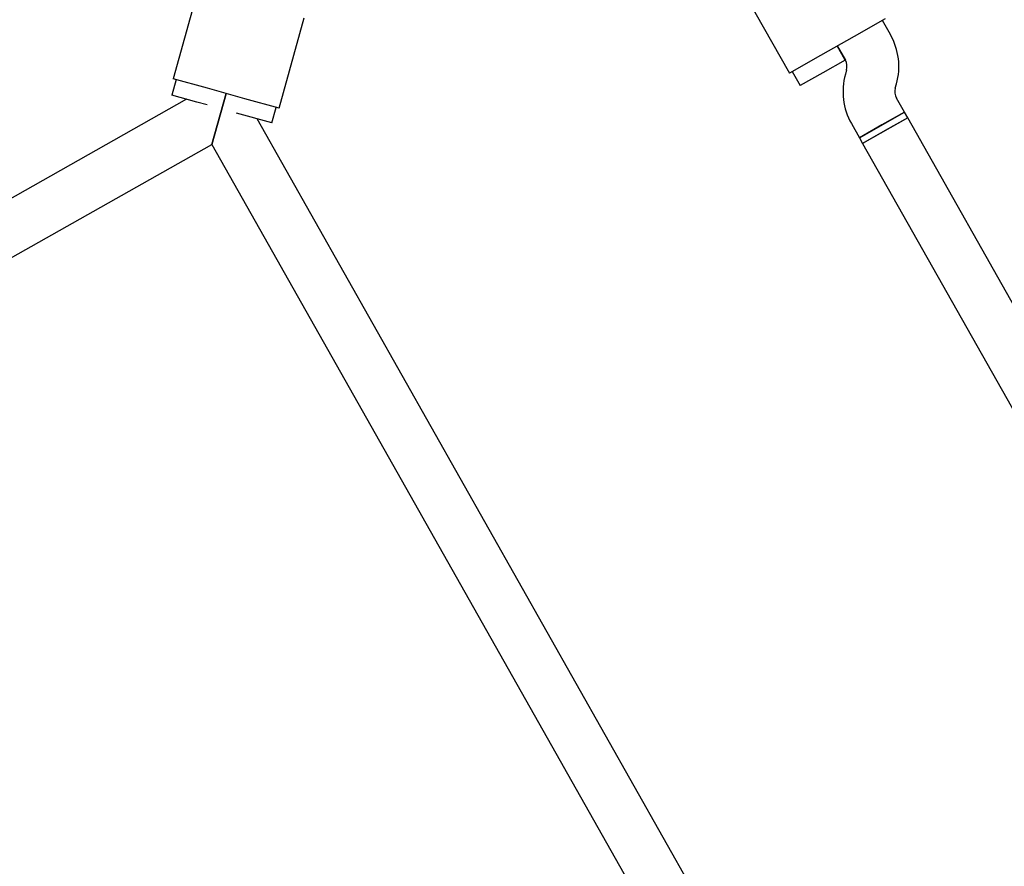
# Model space of a CAD drawing. Units: millimetres. Extents: x 4409 to 19422, y 3316 to 17692.
# Drawn here: x 12440 to 12744, y 12149 to 12410 of the extents above; entities that cross this region are included whole.
import ezdxf

# ---------------------------------------------------------------- set-up
doc = ezdxf.new("R2010")
doc.units = ezdxf.units.MM
doc.layers.add('Dimensions', color=7, linetype='Continuous')
doc.styles.get("Standard").update_dxf_attribs({"font": 'arial.ttf'})
doc.dimstyles.new('Leikkiset keinu', dxfattribs={"dimtxt": 150, "dimasz": 2.5, "dimexe": 0.06, "dimexo": 0.625, "dimtad": 0, "dimtih": 1, "dimtoh": 1, "dimdec": 0, "dimtxsty": 'Standard', "dimcen": 2.5, "dimadec": 0, "dimazin": 0, "dimtfac": 1, "dimtmove": 0, "dimatfit": 3, "dimfxl": 1, "dimarcsym": 0})

# ---------------------------------------------------------------- blocks, each defined once
blk = doc.blocks.new('*D20')
at = {"layer": 'Defpoints', "color": 0, "transparency": 16777216}
for p in [(16108.92, 13008.61), (4408.74, 11285.54), (4408.74, 3414.09)]:
    blk.add_point(p, dxfattribs=at)
at = {"layer": 'Dimensions', "color": 0, "lineweight": -2, "transparency": 16777216}
for p, q in [((16108.92, 13007.99), (16108.92, 3414.03)), ((4408.74, 11284.91), (4408.74, 3414.03)), ((4411.24, 3414.09), (9983.28, 3414.09)), ((16106.42, 3414.09), (10534.39, 3414.09))]:
    blk.add_line(p, q, dxfattribs=at)
at = {"layer": 'Dimensions', "color": 0, "transparency": 16777216}
for points in [[(4411.24, 3414.51), (4411.24, 3413.67), (4408.74, 3414.09)], [(16106.42, 3414.51), (16106.42, 3413.67), (16108.92, 3414.09)]]:
    blk.add_solid(points, dxfattribs=at)
at = {"layer": 'Dimensions', "color": 0, "transparency": 16777216, "insert": (10258.83, 3414.09), "char_height": 150, "width": 550.6821, "attachment_point": 5}
blk.add_mtext('11700', dxfattribs=at)
blk = doc.blocks.new('*D21')
at = {"layer": 'Defpoints', "color": 0, "transparency": 16777216}
for p in [(14401.18, 14809.3), (10868.59, 5639.35), (19195.24, 5639.35)]:
    blk.add_point(p, dxfattribs=at)
at = {"layer": 'Dimensions', "color": 0, "lineweight": -2, "transparency": 16777216}
for p, q in [((14401.8, 14809.3), (19195.3, 14809.3)), ((19195.24, 14806.8), (19195.24, 10301.54)), ((19195.24, 5641.85), (19195.24, 10147.12)), ((10869.22, 5639.35), (19195.3, 5639.35))]:
    blk.add_line(p, q, dxfattribs=at)
at = {"layer": 'Dimensions', "color": 0, "transparency": 16777216}
for points in [[(19194.82, 14806.8), (19195.66, 14806.8), (19195.24, 14809.3)], [(19194.82, 5641.85), (19195.66, 5641.85), (19195.24, 5639.35)]]:
    blk.add_solid(points, dxfattribs=at)
at = {"layer": 'Dimensions', "color": 0, "transparency": 16777216, "insert": (19195.24, 10224.33), "char_height": 150, "attachment_point": 5}
blk.add_mtext('9170', dxfattribs=at)
blk = doc.blocks.new('*D23')
at = {"layer": 'Defpoints', "color": 0, "transparency": 16777216}
for p in [(14419.09, 13310.15), (10839.48, 7151.15), (17717.08, 7151.15)]:
    blk.add_point(p, dxfattribs=at)
at = {"layer": 'Dimensions', "color": 0, "lineweight": -2, "transparency": 16777216}
for p, q in [((14419.71, 13310.15), (17717.14, 13310.15)), ((17717.08, 13307.65), (17717.08, 10066.24)), ((17717.08, 7153.65), (17717.08, 9911.81)), ((10840.11, 7151.15), (17717.14, 7151.15))]:
    blk.add_line(p, q, dxfattribs=at)
at = {"layer": 'Dimensions', "color": 0, "transparency": 16777216}
for points in [[(17716.66, 13307.65), (17717.49, 13307.65), (17717.08, 13310.15)], [(17716.66, 7153.65), (17717.49, 7153.65), (17717.08, 7151.15)]]:
    blk.add_solid(points, dxfattribs=at)
at = {"layer": 'Dimensions', "color": 0, "transparency": 16777216, "insert": (17717.08, 9989.02), "char_height": 150, "attachment_point": 5}
blk.add_mtext('6160', dxfattribs=at)
blk = doc.blocks.new('*D24')
at = {"layer": 'Defpoints', "color": 0, "transparency": 16777216}
for p in [(14607.87, 12988.34), (6408.61, 11051.32), (14607.87, 4400.37)]:
    blk.add_point(p, dxfattribs=at)
at = {"layer": 'Dimensions', "color": 0, "lineweight": -2, "transparency": 16777216}
for p, q in [((14607.87, 12987.72), (14607.87, 4400.31)), ((6408.61, 11050.7), (6408.61, 4400.31)), ((6411.11, 4400.37), (10283.79, 4400.37)), ((14605.37, 4400.37), (10732.69, 4400.37))]:
    blk.add_line(p, q, dxfattribs=at)
at = {"layer": 'Dimensions', "color": 0, "transparency": 16777216}
for points in [[(6411.11, 4400.79), (6411.11, 4399.96), (6408.61, 4400.37)], [(14605.37, 4400.79), (14605.37, 4399.96), (14607.87, 4400.37)]]:
    blk.add_solid(points, dxfattribs=at)
at = {"layer": 'Dimensions', "color": 0, "transparency": 16777216, "insert": (10508.24, 4400.37), "char_height": 150, "attachment_point": 5}
blk.add_mtext('8200', dxfattribs=at)

msp = doc.modelspace()

# ---------------------------------------------------------------- linework, layer by layer
at = {"linetype": 'Continuous', "lineweight": 25}
for p, q in [((12495.18, 12420.11), (12487.42, 12392.23)), ((12663.42, 12419.17), (12677.66, 12393.97)), ((12520.18, 12383.12), (12527.93, 12411.01)), ((12707.26, 12410.7), (12697.68, 12405.29)), ((12708.86, 12405.83), (12706.39, 12410.2)), ((12697.68, 12405.29), (12687.23, 12399.38)), ((12692.46, 12402.33), (12694.93, 12397.96)), ((12694.92, 12397.98), (12692.46, 12402.33)), ((12687.23, 12399.38), (12677.66, 12393.97)), ((12694.92, 12397.98), (12687.95, 12394.05)), ((12678.53, 12394.46), (12680.99, 12390.11)), ((12687.95, 12394.05), (12680.99, 12390.11)), ((12695.3, 12394.92), (12694.94, 12393.59)), ((12488.39, 12391.96), (12487.05, 12387.15)), ((12498.02, 12389.28), (12487.42, 12392.23)), ((12710.35, 12389.31), (12710.72, 12390.63)), ((12494.76, 12385), (12487.05, 12387.15)), ((12509.58, 12386.07), (12498.02, 12389.28)), ((12503.8, 12387.68), (12499.43, 12371.96)), ((12499.43, 12371.96), (12503.8, 12387.68)), ((12491.56, 12385.89), (11939.56, 12074.04)), ((12497.95, 12384.12), (12494.76, 12385)), ((12520.18, 12383.12), (12509.58, 12386.07)), ((12713.2, 12381.89), (12710.72, 12386.27)), ((12517.88, 12378.58), (12506.98, 12381.61)), ((12517.88, 12378.58), (12519.22, 12383.39)), ((12699.27, 12374.02), (12713.2, 12381.89)), ((12713.2, 12381.89), (12706.23, 12377.96)), ((12714.18, 12380.15), (12713.2, 12381.89)), ((12825.22, 11827.83), (12513.36, 12379.83)), ((12696.79, 12378.4), (12699.27, 12374.02)), ((12714.18, 12380.15), (12700.25, 12372.28)), ((12714.18, 12380.15), (12707.22, 12376.21)), ((12929.13, 11999.67), (12714.18, 12380.15)), ((12706.23, 12377.96), (12699.27, 12374.02)), ((12707.22, 12376.21), (12700.25, 12372.28)), ((12230.4, 12219.97), (12499.43, 12371.96)), ((12499.43, 12371.96), (12651.42, 12102.93)), ((12699.27, 12374.02), (12700.25, 12372.28)), ((12700.25, 12372.28), (12915.2, 11991.8))]:
    msp.add_line(p, q, dxfattribs=at)
for centre, radius, start, end in [((12691.45, 12395.99), 20, 344.4643, 29.4643), ((12691.45, 12395.99), 4, 344.4643, 29.4643), ((12714.21, 12388.24), 20, 164.4643, 209.4643), ((12714.21, 12388.24), 4, 164.4643, 209.4643)]:
    msp.add_arc(centre, radius, start, end, dxfattribs=at)

# ---------------------------------------------------------------- dimensions: what is measured, and where the dimension line sits
at = {"layer": 'Dimensions'}
dim = msp.add_linear_dim(base=(19195.24, 5639.35), p1=(14401.18, 14809.3), p2=(10868.59, 5639.35), angle=90, dimstyle='Leikkiset keinu', dxfattribs=at)
dim.commit()
dim.dimension.update_dxf_attribs({"geometry": '*D21', "text_midpoint": (19195.24, 10224.33)})
dim = msp.add_linear_dim(base=(17717.08, 7151.15), p1=(14419.09, 13310.15), p2=(10839.48, 7151.15), angle=90, text='6160', dimstyle='Leikkiset keinu', dxfattribs=at)
dim.commit()
dim.dimension.update_dxf_attribs({"geometry": '*D23', "text_midpoint": (17717.08, 9989.02), "dimtype": 160})
for base, p1, p2, text, picture, middle in [((4408.74, 3414.09), (16108.92, 13008.61), (4408.74, 11285.54), '11700', '*D20', (10258.83, 3414.09)), ((14607.87, 4400.37), (6408.61, 11051.32), (14607.87, 12988.34), '8200', '*D24', (10508.24, 4400.37))]:
    dim = msp.add_linear_dim(base=base, p1=p1, p2=p2, text=text, dimstyle='Leikkiset keinu', dxfattribs=at)
    dim.commit()
    dim.dimension.update_dxf_attribs({"geometry": picture, "text_midpoint": middle})

doc.saveas('drawing.dxf')
